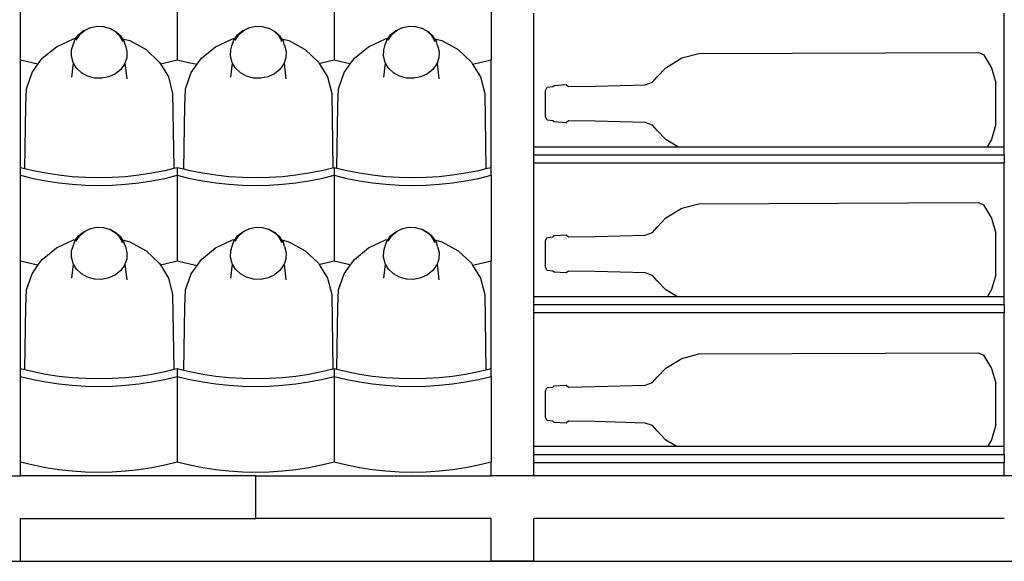
# Model space of a CAD drawing. Units: centimetres. Extents: x 1 to 437, y -84 to 47.
# Drawn here: x 81 to 138, y -84 to -52 of the extents above; entities that cross this region are included whole.
import ezdxf

# ---------------------------------------------------------------- set-up
doc = ezdxf.new("R2010")
doc.units = ezdxf.units.CM
doc.layers.add('Edges', color=7, linetype='Continuous')

# ---------------------------------------------------------------- blocks, each defined once
blk = doc.blocks.new('Racking+Wine+-+fr')
at = {"layer": 'Edges'}
for p, q in [((-121.67, 28.949), (-121.67, 33.916)), ((-112.564, 33.916), (-112.564, 28.949)), ((-103.459, 33.916), (-103.459, 28.949)), ((-94.353, 33.916), (-94.353, 28.949)), ((-91.87, 23.894), (-91.87, 31.655)), ((-64.553, 23.894), (-64.553, 31.655)), ((-117.593, 30.829), (-117.235, 30.901)), ((-117.235, 30.901), (-116.867, 30.89)), ((-116.867, 30.89), (-116.515, 30.795)), ((-108.356, 30.829), (-107.998, 30.901)), ((-107.998, 30.901), (-107.63, 30.89)), ((-107.63, 30.89), (-107.278, 30.795)), ((-99.474, 30.829), (-99.116, 30.901)), ((-99.116, 30.901), (-98.748, 30.89)), ((-98.748, 30.89), (-98.397, 30.795)), ((-118.447, 30.196), (-118.302, 30.398)), ((-118.383, 30.184), (-118.188, 30.458)), ((-118.302, 30.398), (-118.004, 30.641)), ((-118.188, 30.458), (-117.918, 30.678)), ((-118.004, 30.641), (-117.918, 30.678)), ((-117.918, 30.678), (-117.645, 30.809)), ((-117.645, 30.809), (-117.632, 30.811)), ((-117.632, 30.811), (-117.593, 30.829)), ((-116.515, 30.795), (-116.488, 30.78)), ((-116.488, 30.78), (-116.453, 30.77)), ((-116.488, 30.78), (-116.204, 30.623)), ((-116.453, 30.77), (-116.109, 30.581)), ((-116.204, 30.623), (-115.953, 30.386)), ((-116.109, 30.581), (-115.832, 30.319)), ((-115.953, 30.386), (-115.781, 30.101)), ((-115.832, 30.319), (-115.746, 30.176)), ((-109.21, 30.196), (-109.065, 30.398)), ((-109.146, 30.184), (-108.951, 30.458)), ((-109.065, 30.398), (-108.768, 30.641)), ((-108.951, 30.458), (-108.681, 30.678)), ((-108.768, 30.641), (-108.681, 30.678)), ((-108.681, 30.678), (-108.408, 30.809)), ((-108.408, 30.809), (-108.395, 30.811)), ((-108.395, 30.811), (-108.356, 30.829)), ((-107.278, 30.795), (-107.251, 30.78)), ((-107.251, 30.78), (-107.217, 30.77)), ((-107.251, 30.78), (-106.967, 30.623)), ((-107.217, 30.77), (-106.872, 30.581)), ((-106.967, 30.623), (-106.716, 30.386)), ((-106.872, 30.581), (-106.595, 30.319)), ((-106.716, 30.386), (-106.544, 30.101)), ((-106.595, 30.319), (-106.509, 30.176)), ((-100.328, 30.196), (-100.184, 30.398)), ((-100.264, 30.184), (-100.069, 30.458)), ((-100.184, 30.398), (-99.886, 30.641)), ((-100.069, 30.458), (-99.8, 30.678)), ((-99.886, 30.641), (-99.8, 30.678)), ((-99.8, 30.678), (-99.526, 30.809)), ((-99.526, 30.809), (-99.513, 30.811)), ((-99.513, 30.811), (-99.474, 30.829)), ((-98.397, 30.795), (-98.369, 30.78)), ((-98.369, 30.78), (-98.335, 30.77)), ((-98.369, 30.78), (-98.085, 30.623)), ((-98.335, 30.77), (-97.99, 30.581)), ((-98.085, 30.623), (-97.834, 30.386)), ((-97.99, 30.581), (-97.713, 30.319)), ((-97.834, 30.386), (-97.662, 30.101)), ((-97.713, 30.319), (-97.627, 30.176)), ((-119.584, 29.706), (-118.596, 30.166)), ((-118.7, 29.53), (-118.638, 29.754)), ((-118.638, 29.754), (-118.518, 30.096)), ((-118.596, 30.166), (-118.447, 30.196)), ((-118.518, 30.096), (-118.447, 30.196)), ((-118.431, 30.087), (-118.383, 30.184)), ((-115.731, 30.001), (-115.781, 30.101)), ((-115.746, 30.176), (-115.319, 30.061)), ((-115.746, 30.176), (-115.642, 30.004)), ((-115.582, 29.789), (-115.642, 30.004)), ((-115.582, 29.789), (-115.488, 29.427)), ((-115.319, 30.061), (-114.371, 29.539)), ((-110.348, 29.706), (-109.359, 30.166)), ((-109.463, 29.53), (-109.401, 29.754)), ((-109.401, 29.754), (-109.281, 30.096)), ((-109.359, 30.166), (-109.21, 30.196)), ((-109.281, 30.096), (-109.21, 30.196)), ((-109.194, 30.087), (-109.146, 30.184)), ((-106.495, 30.001), (-106.544, 30.101)), ((-106.509, 30.176), (-106.082, 30.061)), ((-106.509, 30.176), (-106.405, 30.004)), ((-106.345, 29.789), (-106.405, 30.004)), ((-106.345, 29.789), (-106.251, 29.427)), ((-106.082, 30.061), (-105.134, 29.539)), ((-101.466, 29.706), (-100.477, 30.166)), ((-100.581, 29.53), (-100.519, 29.754)), ((-100.519, 29.754), (-100.4, 30.096)), ((-100.477, 30.166), (-100.328, 30.196)), ((-100.4, 30.096), (-100.328, 30.196)), ((-100.313, 30.087), (-100.264, 30.184)), ((-97.613, 30.001), (-97.662, 30.101)), ((-97.627, 30.176), (-97.2, 30.061)), ((-97.627, 30.176), (-97.523, 30.004)), ((-97.464, 29.789), (-97.523, 30.004)), ((-97.464, 29.789), (-97.369, 29.427)), ((-97.2, 30.061), (-96.253, 29.539)), ((-120.404, 29.037), (-119.584, 29.706)), ((-118.716, 29.158), (-118.7, 29.53)), ((-118.621, 28.796), (-118.716, 29.158)), ((-115.488, 29.427), (-115.503, 29.055)), ((-114.371, 29.539), (-113.61, 28.82)), ((-111.167, 29.037), (-110.348, 29.706)), ((-109.479, 29.158), (-109.463, 29.53)), ((-109.384, 28.796), (-109.479, 29.158)), ((-106.251, 29.427), (-106.266, 29.055)), ((-105.134, 29.539), (-104.373, 28.82)), ((-102.285, 29.037), (-101.466, 29.706)), ((-100.597, 29.158), (-100.581, 29.53)), ((-100.502, 28.796), (-100.597, 29.158)), ((-97.369, 29.427), (-97.384, 29.055)), ((-96.253, 29.539), (-95.491, 28.82)), ((-83.277, 29.054), (-82.29, 29.318)), ((-82.29, 29.318), (-66.054, 29.377)), ((-66.054, 29.377), (-65.751, 29.25)), ((-65.751, 29.25), (-65.298, 28.476)), ((-121.67, 22.684), (-121.67, 28.949)), ((-121.67, 28.949), (-120.942, 28.772)), ((-120.998, 28.205), (-120.636, 28.711)), ((-120.942, 28.772), (-120.636, 28.711)), ((-120.636, 28.711), (-120.404, 29.037)), ((-118.69, 27.945), (-118.595, 28.752)), ((-118.595, 28.752), (-118.621, 28.796)), ((-118.423, 28.468), (-118.595, 28.752)), ((-115.628, 28.7), (-115.852, 28.385)), ((-115.607, 28.76), (-115.628, 28.7)), ((-115.503, 29.055), (-115.607, 28.76)), ((-115.607, 28.76), (-115.498, 27.843)), ((-113.61, 28.82), (-113.55, 28.721)), ((-113.55, 28.721), (-113.293, 28.772)), ((-113.55, 28.721), (-113.086, 27.952)), ((-113.293, 28.772), (-112.564, 28.949)), ((-112.564, 28.949), (-111.836, 28.772)), ((-111.836, 28.772), (-111.415, 28.689)), ((-111.761, 28.205), (-111.415, 28.689)), ((-111.415, 28.689), (-111.167, 29.037)), ((-109.453, 27.945), (-109.358, 28.752)), ((-109.358, 28.752), (-109.384, 28.796)), ((-109.186, 28.468), (-109.358, 28.752)), ((-106.391, 28.7), (-106.615, 28.385)), ((-106.37, 28.76), (-106.391, 28.7)), ((-106.266, 29.055), (-106.37, 28.76)), ((-106.37, 28.76), (-106.261, 27.843)), ((-104.373, 28.82), (-104.327, 28.744)), ((-104.327, 28.744), (-104.187, 28.772)), ((-104.327, 28.744), (-103.849, 27.952)), ((-104.187, 28.772), (-103.459, 28.949)), ((-103.459, 28.949), (-102.73, 28.772)), ((-102.879, 28.205), (-102.506, 28.727)), ((-102.73, 28.772), (-102.506, 28.727)), ((-102.506, 28.727), (-102.285, 29.037)), ((-100.571, 27.945), (-100.476, 28.752)), ((-100.476, 28.752), (-100.502, 28.796)), ((-100.304, 28.468), (-100.476, 28.752)), ((-97.509, 28.7), (-97.734, 28.385)), ((-97.488, 28.76), (-97.509, 28.7)), ((-97.384, 29.055), (-97.488, 28.76)), ((-97.488, 28.76), (-97.379, 27.843)), ((-95.491, 28.82), (-95.422, 28.705)), ((-95.422, 28.705), (-95.081, 28.772)), ((-95.422, 28.705), (-94.968, 27.952)), ((-95.081, 28.772), (-94.353, 28.949)), ((-94.353, 22.684), (-94.353, 28.949)), ((-84.202, 28.488), (-83.277, 29.054)), ((-121.326, 27.266), (-120.998, 28.205)), ((-118.135, 28.195), (-118.423, 28.468)), ((-117.776, 27.998), (-118.135, 28.195)), ((-116.162, 28.132), (-116.536, 27.958)), ((-115.852, 28.385), (-116.162, 28.132)), ((-112.09, 27.266), (-111.761, 28.205)), ((-108.898, 28.195), (-109.186, 28.468)), ((-108.539, 27.998), (-108.898, 28.195)), ((-106.925, 28.132), (-107.299, 27.958)), ((-106.615, 28.385), (-106.925, 28.132)), ((-103.208, 27.266), (-102.879, 28.205)), ((-100.016, 28.195), (-100.304, 28.468)), ((-99.658, 27.998), (-100.016, 28.195)), ((-98.044, 28.132), (-98.418, 27.958)), ((-97.734, 28.385), (-98.044, 28.132)), ((-84.711, 27.96), (-84.202, 28.488)), ((-65.298, 28.476), (-65.051, 27.613)), ((-117.372, 27.889), (-117.776, 27.998)), ((-116.949, 27.875), (-117.372, 27.889)), ((-116.536, 27.958), (-116.949, 27.875)), ((-113.086, 27.952), (-112.836, 26.994)), ((-108.135, 27.889), (-108.539, 27.998)), ((-107.712, 27.875), (-108.135, 27.889)), ((-107.299, 27.958), (-107.712, 27.875)), ((-103.849, 27.952), (-103.599, 26.994)), ((-99.253, 27.889), (-99.658, 27.998)), ((-98.83, 27.875), (-99.253, 27.889)), ((-98.418, 27.958), (-98.83, 27.875)), ((-94.968, 27.952), (-94.718, 26.994)), ((-90.754, 27.398), (-90.677, 27.463)), ((-90.677, 27.463), (-89.998, 27.506)), ((-89.998, 27.506), (-89.86, 27.395)), ((-88.31, 27.418), (-85.399, 27.499)), ((-85.399, 27.499), (-84.971, 27.651)), ((-84.971, 27.651), (-84.711, 27.96)), ((-65.051, 25.193), (-65.051, 27.613)), ((-121.367, 26.285), (-121.326, 27.266)), ((-112.836, 26.994), (-112.769, 22.634)), ((-112.13, 26.285), (-112.09, 27.266)), ((-103.599, 26.994), (-103.533, 22.666)), ((-103.248, 26.285), (-103.208, 27.266)), ((-94.718, 26.994), (-94.65, 22.611)), ((-91.198, 27.174), (-91.093, 27.362)), ((-91.198, 25.631), (-91.198, 27.174)), ((-91.093, 27.362), (-90.754, 27.398)), ((-89.86, 27.395), (-88.31, 27.418)), ((-121.423, 22.624), (-121.367, 26.285)), ((-112.187, 22.592), (-112.13, 26.285)), ((-103.304, 22.646), (-103.248, 26.285)), ((-91.093, 25.444), (-91.198, 25.631)), ((-90.754, 25.408), (-91.093, 25.444)), ((-90.677, 25.342), (-90.754, 25.408)), ((-89.998, 25.299), (-90.677, 25.342)), ((-89.86, 25.41), (-89.998, 25.299)), ((-88.31, 25.387), (-89.86, 25.41)), ((-85.399, 25.306), (-88.31, 25.387)), ((-84.971, 25.154), (-85.399, 25.306)), ((-84.711, 24.845), (-84.971, 25.154)), ((-65.051, 25.193), (-65.298, 24.329)), ((-84.202, 24.318), (-84.711, 24.845)), ((-83.511, 23.894), (-84.202, 24.318)), ((-65.298, 24.329), (-65.553, 23.894)), ((-91.87, 23.429), (-91.87, 23.894)), ((-91.87, 23.894), (-83.511, 23.894)), ((-83.511, 23.894), (-65.553, 23.894)), ((-65.553, 23.894), (-64.553, 23.894)), ((-64.553, 23.429), (-64.553, 23.894)), ((-91.87, 23.429), (-64.553, 23.429)), ((-91.87, 22.963), (-91.87, 23.429)), ((-91.87, 22.963), (-64.553, 22.963)), ((-91.87, 15.203), (-91.87, 22.963)), ((-64.553, 23.429), (-64.553, 22.963)), ((-64.553, 15.203), (-64.553, 22.963)), ((-121.423, 22.624), (-121.67, 22.684)), ((-121.67, 22.244), (-121.67, 22.684)), ((-120.942, 22.506), (-121.423, 22.624)), ((-120.197, 22.36), (-120.942, 22.506)), ((-119.439, 22.245), (-120.197, 22.36)), ((-114.037, 22.36), (-114.796, 22.245)), ((-113.293, 22.506), (-114.037, 22.36)), ((-112.769, 22.634), (-113.293, 22.506)), ((-112.564, 22.684), (-112.769, 22.634)), ((-112.564, 22.684), (-112.564, 22.244)), ((-112.187, 22.592), (-112.564, 22.684)), ((-111.836, 22.506), (-112.187, 22.592)), ((-111.091, 22.36), (-111.836, 22.506)), ((-110.333, 22.245), (-111.091, 22.36)), ((-104.932, 22.36), (-105.69, 22.245)), ((-104.187, 22.506), (-104.932, 22.36)), ((-103.533, 22.666), (-104.187, 22.506)), ((-103.459, 22.684), (-103.533, 22.666)), ((-103.459, 22.684), (-103.459, 22.244)), ((-103.304, 22.646), (-103.459, 22.684)), ((-102.73, 22.506), (-103.304, 22.646)), ((-101.985, 22.36), (-102.73, 22.506)), ((-101.227, 22.245), (-101.985, 22.36)), ((-95.826, 22.36), (-96.584, 22.245)), ((-95.081, 22.506), (-95.826, 22.36)), ((-94.65, 22.611), (-95.081, 22.506)), ((-94.353, 22.684), (-94.65, 22.611)), ((-94.353, 22.244), (-94.353, 22.684)), ((-121.67, 22.244), (-120.942, 22.066)), ((-121.67, 17.277), (-121.67, 22.244)), ((-120.942, 22.066), (-120.197, 21.92)), ((-120.197, 21.92), (-119.439, 21.806)), ((-118.67, 22.163), (-119.439, 22.245)), ((-119.439, 21.806), (-118.67, 21.724)), ((-117.895, 22.114), (-118.67, 22.163)), ((-118.67, 21.724), (-117.895, 21.674)), ((-117.117, 22.097), (-117.895, 22.114)), ((-116.339, 22.114), (-117.117, 22.097)), ((-115.564, 22.163), (-116.339, 22.114)), ((-116.339, 21.674), (-115.564, 21.724)), ((-114.796, 22.245), (-115.564, 22.163)), ((-115.564, 21.724), (-114.796, 21.806)), ((-114.796, 21.806), (-114.037, 21.92)), ((-114.037, 21.92), (-113.293, 22.066)), ((-113.293, 22.066), (-112.564, 22.244)), ((-112.564, 22.244), (-112.564, 17.277)), ((-112.564, 22.244), (-111.836, 22.066)), ((-111.836, 22.066), (-111.091, 21.92)), ((-111.091, 21.92), (-110.333, 21.806)), ((-109.565, 22.163), (-110.333, 22.245)), ((-110.333, 21.806), (-109.565, 21.724)), ((-108.79, 22.114), (-109.565, 22.163)), ((-109.565, 21.724), (-108.79, 21.674)), ((-108.011, 22.097), (-108.79, 22.114)), ((-107.233, 22.114), (-108.011, 22.097)), ((-106.458, 22.163), (-107.233, 22.114)), ((-107.233, 21.674), (-106.458, 21.724)), ((-105.69, 22.245), (-106.458, 22.163)), ((-106.458, 21.724), (-105.69, 21.806)), ((-105.69, 21.806), (-104.932, 21.92)), ((-104.932, 21.92), (-104.187, 22.066)), ((-104.187, 22.066), (-103.459, 22.244)), ((-103.459, 22.244), (-103.459, 17.277)), ((-103.459, 22.244), (-102.73, 22.066)), ((-102.73, 22.066), (-101.985, 21.92)), ((-101.985, 21.92), (-101.227, 21.806)), ((-100.459, 22.163), (-101.227, 22.245)), ((-101.227, 21.806), (-100.459, 21.724)), ((-99.684, 22.114), (-100.459, 22.163)), ((-100.459, 21.724), (-99.684, 21.674)), ((-98.906, 22.097), (-99.684, 22.114)), ((-98.127, 22.114), (-98.906, 22.097)), ((-97.353, 22.163), (-98.127, 22.114)), ((-98.127, 21.674), (-97.353, 21.724)), ((-96.584, 22.245), (-97.353, 22.163)), ((-97.353, 21.724), (-96.584, 21.806)), ((-96.584, 21.806), (-95.826, 21.92)), ((-95.826, 21.92), (-95.081, 22.066)), ((-95.081, 22.066), (-94.353, 22.244)), ((-94.353, 22.244), (-94.353, 17.277)), ((-117.895, 21.674), (-117.117, 21.658)), ((-117.117, 21.658), (-116.339, 21.674)), ((-108.79, 21.674), (-108.011, 21.658)), ((-108.011, 21.658), (-107.233, 21.674)), ((-99.684, 21.674), (-98.906, 21.658)), ((-98.906, 21.658), (-98.127, 21.674)), ((-83.277, 20.333), (-82.29, 20.597)), ((-82.29, 20.597), (-66.054, 20.656)), ((-66.054, 20.656), (-65.751, 20.529)), ((-84.202, 19.766), (-83.277, 20.333)), ((-65.751, 20.529), (-65.298, 19.755)), ((-84.711, 19.239), (-84.202, 19.766)), ((-65.298, 19.755), (-65.051, 18.891)), ((-118.302, 18.726), (-118.004, 18.969)), ((-118.188, 18.786), (-117.918, 19.006)), ((-118.004, 18.969), (-117.918, 19.006)), ((-117.918, 19.006), (-117.645, 19.137)), ((-117.645, 19.137), (-117.632, 19.139)), ((-117.632, 19.139), (-117.593, 19.157)), ((-117.593, 19.157), (-117.235, 19.23)), ((-117.235, 19.23), (-116.867, 19.218)), ((-116.867, 19.218), (-116.515, 19.123)), ((-116.515, 19.123), (-116.488, 19.108)), ((-116.488, 19.108), (-116.453, 19.099)), ((-116.488, 19.108), (-116.204, 18.951)), ((-116.453, 19.099), (-116.109, 18.909)), ((-116.204, 18.951), (-115.953, 18.715)), ((-116.109, 18.909), (-115.832, 18.647)), ((-109.065, 18.726), (-108.768, 18.969)), ((-108.951, 18.786), (-108.681, 19.006)), ((-108.768, 18.969), (-108.681, 19.006)), ((-108.681, 19.006), (-108.408, 19.137)), ((-108.408, 19.137), (-108.395, 19.139)), ((-108.395, 19.139), (-108.356, 19.157)), ((-108.356, 19.157), (-107.998, 19.23)), ((-107.998, 19.23), (-107.63, 19.218)), ((-107.63, 19.218), (-107.278, 19.123)), ((-107.278, 19.123), (-107.251, 19.108)), ((-107.251, 19.108), (-107.217, 19.099)), ((-107.251, 19.108), (-106.967, 18.951)), ((-107.217, 19.099), (-106.872, 18.909)), ((-106.967, 18.951), (-106.716, 18.715)), ((-106.872, 18.909), (-106.595, 18.647)), ((-100.184, 18.726), (-99.886, 18.969)), ((-100.069, 18.786), (-99.8, 19.006)), ((-99.886, 18.969), (-99.8, 19.006)), ((-99.8, 19.006), (-99.526, 19.137)), ((-99.526, 19.137), (-99.513, 19.139)), ((-99.513, 19.139), (-99.474, 19.157)), ((-99.474, 19.157), (-99.116, 19.23)), ((-99.116, 19.23), (-98.748, 19.218)), ((-98.748, 19.218), (-98.397, 19.123)), ((-98.397, 19.123), (-98.369, 19.108)), ((-98.369, 19.108), (-98.335, 19.099)), ((-98.369, 19.108), (-98.085, 18.951)), ((-98.335, 19.099), (-97.99, 18.909)), ((-98.085, 18.951), (-97.834, 18.715)), ((-97.99, 18.909), (-97.713, 18.647)), ((-85.399, 18.777), (-84.971, 18.93)), ((-84.971, 18.93), (-84.711, 19.239)), ((-65.051, 16.471), (-65.051, 18.891)), ((-119.584, 18.034), (-118.596, 18.494)), ((-118.638, 18.082), (-118.518, 18.424)), ((-118.596, 18.494), (-118.447, 18.524)), ((-118.518, 18.424), (-118.447, 18.524)), ((-118.447, 18.524), (-118.302, 18.726)), ((-118.431, 18.415), (-118.383, 18.512)), ((-118.383, 18.512), (-118.188, 18.786)), ((-115.953, 18.715), (-115.781, 18.429)), ((-115.832, 18.647), (-115.746, 18.504)), ((-115.731, 18.329), (-115.781, 18.429)), ((-115.746, 18.504), (-115.319, 18.389)), ((-115.746, 18.504), (-115.642, 18.332)), ((-115.582, 18.117), (-115.642, 18.332)), ((-115.319, 18.389), (-114.371, 17.867)), ((-110.348, 18.034), (-109.359, 18.494)), ((-109.401, 18.082), (-109.281, 18.424)), ((-109.359, 18.494), (-109.21, 18.524)), ((-109.281, 18.424), (-109.21, 18.524)), ((-109.21, 18.524), (-109.065, 18.726)), ((-109.194, 18.415), (-109.146, 18.512)), ((-109.146, 18.512), (-108.951, 18.786)), ((-106.716, 18.715), (-106.544, 18.429)), ((-106.595, 18.647), (-106.509, 18.504)), ((-106.495, 18.329), (-106.544, 18.429)), ((-106.509, 18.504), (-106.082, 18.389)), ((-106.509, 18.504), (-106.405, 18.332)), ((-106.345, 18.117), (-106.405, 18.332)), ((-106.082, 18.389), (-105.134, 17.867)), ((-101.466, 18.034), (-100.477, 18.494)), ((-100.519, 18.082), (-100.4, 18.424)), ((-100.477, 18.494), (-100.328, 18.524)), ((-100.4, 18.424), (-100.328, 18.524)), ((-100.328, 18.524), (-100.184, 18.726)), ((-100.313, 18.415), (-100.264, 18.512)), ((-100.264, 18.512), (-100.069, 18.786)), ((-97.834, 18.715), (-97.662, 18.429)), ((-97.713, 18.647), (-97.627, 18.504)), ((-97.613, 18.329), (-97.662, 18.429)), ((-97.627, 18.504), (-97.2, 18.389)), ((-97.627, 18.504), (-97.523, 18.332)), ((-97.464, 18.117), (-97.523, 18.332)), ((-97.2, 18.389), (-96.253, 17.867)), ((-91.198, 18.453), (-91.093, 18.64)), ((-91.198, 16.91), (-91.198, 18.453)), ((-91.093, 18.64), (-90.754, 18.676)), ((-90.754, 18.676), (-90.677, 18.742)), ((-90.677, 18.742), (-89.998, 18.785)), ((-89.998, 18.785), (-89.86, 18.674)), ((-89.86, 18.674), (-88.31, 18.697)), ((-88.31, 18.697), (-85.399, 18.777)), ((-120.404, 17.365), (-119.584, 18.034)), ((-118.716, 17.486), (-118.7, 17.858)), ((-118.7, 17.858), (-118.638, 18.082)), ((-115.582, 18.117), (-115.488, 17.755)), ((-115.488, 17.755), (-115.503, 17.384)), ((-114.371, 17.867), (-113.61, 17.148)), ((-111.167, 17.365), (-110.348, 18.034)), ((-109.479, 17.486), (-109.463, 17.858)), ((-109.463, 17.858), (-109.401, 18.082)), ((-106.345, 18.117), (-106.251, 17.755)), ((-106.251, 17.755), (-106.266, 17.384)), ((-105.134, 17.867), (-104.373, 17.148)), ((-102.285, 17.365), (-101.466, 18.034)), ((-100.597, 17.486), (-100.581, 17.858)), ((-100.581, 17.858), (-100.519, 18.082)), ((-97.464, 18.117), (-97.369, 17.755)), ((-97.369, 17.755), (-97.384, 17.384)), ((-96.253, 17.867), (-95.491, 17.148)), ((-121.67, 11.012), (-121.67, 17.277)), ((-121.67, 17.277), (-120.942, 17.1)), ((-120.636, 17.04), (-120.404, 17.365)), ((-118.621, 17.124), (-118.716, 17.486)), ((-115.503, 17.384), (-115.607, 17.088)), ((-113.293, 17.1), (-112.564, 17.277)), ((-112.564, 17.277), (-111.836, 17.1)), ((-111.415, 17.017), (-111.167, 17.365)), ((-109.384, 17.124), (-109.479, 17.486)), ((-106.266, 17.384), (-106.37, 17.088)), ((-104.187, 17.1), (-103.459, 17.277)), ((-103.459, 17.277), (-102.73, 17.1)), ((-102.506, 17.056), (-102.285, 17.365)), ((-100.502, 17.124), (-100.597, 17.486)), ((-97.384, 17.384), (-97.488, 17.088)), ((-95.081, 17.1), (-94.353, 17.277)), ((-94.353, 11.012), (-94.353, 17.277)), ((-120.998, 16.533), (-120.636, 17.04)), ((-120.942, 17.1), (-120.636, 17.04)), ((-118.69, 16.273), (-118.595, 17.08)), ((-118.595, 17.08), (-118.621, 17.124)), ((-118.423, 16.796), (-118.595, 17.08)), ((-118.135, 16.524), (-118.423, 16.796)), ((-115.852, 16.714), (-116.162, 16.461)), ((-115.628, 17.028), (-115.852, 16.714)), ((-115.607, 17.088), (-115.628, 17.028)), ((-115.607, 17.088), (-115.498, 16.171)), ((-113.61, 17.148), (-113.55, 17.049)), ((-113.55, 17.049), (-113.293, 17.1)), ((-113.55, 17.049), (-113.086, 16.28)), ((-111.836, 17.1), (-111.415, 17.017)), ((-111.761, 16.533), (-111.415, 17.017)), ((-109.453, 16.273), (-109.358, 17.08)), ((-109.358, 17.08), (-109.384, 17.124)), ((-109.186, 16.796), (-109.358, 17.08)), ((-108.898, 16.524), (-109.186, 16.796)), ((-106.615, 16.714), (-106.925, 16.461)), ((-106.391, 17.028), (-106.615, 16.714)), ((-106.37, 17.088), (-106.391, 17.028)), ((-106.37, 17.088), (-106.261, 16.171)), ((-104.373, 17.148), (-104.327, 17.072)), ((-104.327, 17.072), (-104.187, 17.1)), ((-104.327, 17.072), (-103.849, 16.28)), ((-102.879, 16.533), (-102.506, 17.056)), ((-102.73, 17.1), (-102.506, 17.056)), ((-100.571, 16.273), (-100.476, 17.08)), ((-100.476, 17.08), (-100.502, 17.124)), ((-100.304, 16.796), (-100.476, 17.08)), ((-100.016, 16.524), (-100.304, 16.796)), ((-97.734, 16.714), (-98.044, 16.461)), ((-97.509, 17.028), (-97.734, 16.714)), ((-97.488, 17.088), (-97.509, 17.028)), ((-97.488, 17.088), (-97.379, 16.171)), ((-95.491, 17.148), (-95.422, 17.033)), ((-95.422, 17.033), (-95.081, 17.1)), ((-95.422, 17.033), (-94.968, 16.28)), ((-91.093, 16.722), (-91.198, 16.91)), ((-90.754, 16.686), (-91.093, 16.722)), ((-90.677, 16.621), (-90.754, 16.686)), ((-89.998, 16.578), (-90.677, 16.621)), ((-89.86, 16.689), (-89.998, 16.578)), ((-88.31, 16.666), (-89.86, 16.689)), ((-85.399, 16.585), (-88.31, 16.666)), ((-84.971, 16.433), (-85.399, 16.585)), ((-121.326, 15.594), (-120.998, 16.533)), ((-117.776, 16.326), (-118.135, 16.524)), ((-117.372, 16.217), (-117.776, 16.326)), ((-116.949, 16.203), (-117.372, 16.217)), ((-116.536, 16.287), (-116.949, 16.203)), ((-116.162, 16.461), (-116.536, 16.287)), ((-113.086, 16.28), (-112.836, 15.323)), ((-112.09, 15.594), (-111.761, 16.533)), ((-108.539, 16.326), (-108.898, 16.524)), ((-108.135, 16.217), (-108.539, 16.326)), ((-107.712, 16.203), (-108.135, 16.217)), ((-107.299, 16.287), (-107.712, 16.203)), ((-106.925, 16.461), (-107.299, 16.287)), ((-103.849, 16.28), (-103.599, 15.323)), ((-103.208, 15.594), (-102.879, 16.533)), ((-99.658, 16.326), (-100.016, 16.524)), ((-99.253, 16.217), (-99.658, 16.326)), ((-98.83, 16.203), (-99.253, 16.217)), ((-98.418, 16.287), (-98.83, 16.203)), ((-98.044, 16.461), (-98.418, 16.287)), ((-94.968, 16.28), (-94.718, 15.323)), ((-84.711, 16.124), (-84.971, 16.433)), ((-84.202, 15.596), (-84.711, 16.124)), ((-65.051, 16.471), (-65.298, 15.608)), ((-121.367, 14.613), (-121.326, 15.594)), ((-112.13, 14.613), (-112.09, 15.594)), ((-103.248, 14.613), (-103.208, 15.594)), ((-83.559, 15.203), (-84.202, 15.596)), ((-65.298, 15.608), (-65.535, 15.203)), ((-112.836, 15.323), (-112.769, 10.962)), ((-103.599, 15.323), (-103.533, 10.994)), ((-94.718, 15.323), (-94.65, 10.94)), ((-91.87, 14.737), (-91.87, 15.203)), ((-91.87, 15.203), (-83.559, 15.203)), ((-83.559, 15.203), (-65.535, 15.203)), ((-65.535, 15.203), (-64.553, 15.203)), ((-64.553, 14.737), (-64.553, 15.203)), ((-121.423, 10.952), (-121.367, 14.613)), ((-112.187, 10.92), (-112.13, 14.613)), ((-103.304, 10.974), (-103.248, 14.613)), ((-91.87, 14.737), (-64.553, 14.737)), ((-91.87, 14.271), (-91.87, 14.737)), ((-64.553, 14.737), (-64.553, 14.271)), ((-91.87, 14.271), (-64.553, 14.271)), ((-91.87, 6.511), (-91.87, 14.271)), ((-64.553, 6.511), (-64.553, 14.271)), ((-84.202, 11.045), (-83.277, 11.612)), ((-83.277, 11.612), (-82.29, 11.876)), ((-82.29, 11.876), (-66.054, 11.935)), ((-66.054, 11.935), (-65.751, 11.808)), ((-65.751, 11.808), (-65.298, 11.033)), ((-121.423, 10.952), (-121.67, 11.012)), ((-121.67, 10.572), (-121.67, 11.012)), ((-120.942, 10.834), (-121.423, 10.952)), ((-112.769, 10.962), (-113.293, 10.834)), ((-112.564, 11.012), (-112.769, 10.962)), ((-112.564, 11.012), (-112.564, 10.572)), ((-112.187, 10.92), (-112.564, 11.012)), ((-111.836, 10.834), (-112.187, 10.92)), ((-103.533, 10.994), (-104.187, 10.834)), ((-103.459, 11.012), (-103.533, 10.994)), ((-103.459, 11.012), (-103.459, 10.572)), ((-103.304, 10.974), (-103.459, 11.012)), ((-102.73, 10.834), (-103.304, 10.974)), ((-94.65, 10.94), (-95.081, 10.834)), ((-94.353, 11.012), (-94.65, 10.94)), ((-94.353, 10.572), (-94.353, 11.012)), ((-84.711, 10.517), (-84.202, 11.045)), ((-65.298, 11.033), (-65.051, 10.17)), ((-121.67, 10.572), (-120.942, 10.395)), ((-121.67, 5.605), (-121.67, 10.572)), ((-120.197, 10.688), (-120.942, 10.834)), ((-120.942, 10.395), (-120.197, 10.248)), ((-119.439, 10.574), (-120.197, 10.688)), ((-118.67, 10.491), (-119.439, 10.574)), ((-117.895, 10.442), (-118.67, 10.491)), ((-117.117, 10.426), (-117.895, 10.442)), ((-116.339, 10.442), (-117.117, 10.426)), ((-115.564, 10.491), (-116.339, 10.442)), ((-114.796, 10.574), (-115.564, 10.491)), ((-114.037, 10.688), (-114.796, 10.574)), ((-113.293, 10.834), (-114.037, 10.688)), ((-114.037, 10.248), (-113.293, 10.395)), ((-113.293, 10.395), (-112.564, 10.572)), ((-112.564, 10.572), (-112.564, 5.605)), ((-112.564, 10.572), (-111.836, 10.395)), ((-111.091, 10.688), (-111.836, 10.834)), ((-111.836, 10.395), (-111.091, 10.248)), ((-110.333, 10.574), (-111.091, 10.688)), ((-109.565, 10.491), (-110.333, 10.574)), ((-108.79, 10.442), (-109.565, 10.491)), ((-108.011, 10.426), (-108.79, 10.442)), ((-107.233, 10.442), (-108.011, 10.426)), ((-106.458, 10.491), (-107.233, 10.442)), ((-105.69, 10.574), (-106.458, 10.491)), ((-104.932, 10.688), (-105.69, 10.574)), ((-104.187, 10.834), (-104.932, 10.688)), ((-104.932, 10.248), (-104.187, 10.395)), ((-104.187, 10.395), (-103.459, 10.572)), ((-103.459, 10.572), (-103.459, 5.605)), ((-103.459, 10.572), (-102.73, 10.395)), ((-101.985, 10.688), (-102.73, 10.834)), ((-102.73, 10.395), (-101.985, 10.248)), ((-101.227, 10.574), (-101.985, 10.688)), ((-100.459, 10.491), (-101.227, 10.574)), ((-99.684, 10.442), (-100.459, 10.491)), ((-98.906, 10.426), (-99.684, 10.442)), ((-98.127, 10.442), (-98.906, 10.426)), ((-97.353, 10.491), (-98.127, 10.442)), ((-96.584, 10.574), (-97.353, 10.491)), ((-95.826, 10.688), (-96.584, 10.574)), ((-95.081, 10.834), (-95.826, 10.688)), ((-95.826, 10.248), (-95.081, 10.395)), ((-95.081, 10.395), (-94.353, 10.572)), ((-94.353, 10.572), (-94.353, 5.605)), ((-84.971, 10.209), (-84.711, 10.517)), ((-120.197, 10.248), (-119.439, 10.134)), ((-119.439, 10.134), (-118.67, 10.052)), ((-118.67, 10.052), (-117.895, 10.002)), ((-117.895, 10.002), (-117.117, 9.986)), ((-117.117, 9.986), (-116.339, 10.002)), ((-116.339, 10.002), (-115.564, 10.052)), ((-115.564, 10.052), (-114.796, 10.134)), ((-114.796, 10.134), (-114.037, 10.248)), ((-111.091, 10.248), (-110.333, 10.134)), ((-110.333, 10.134), (-109.565, 10.052)), ((-109.565, 10.052), (-108.79, 10.002)), ((-108.79, 10.002), (-108.011, 9.986)), ((-108.011, 9.986), (-107.233, 10.002)), ((-107.233, 10.002), (-106.458, 10.052)), ((-106.458, 10.052), (-105.69, 10.134)), ((-105.69, 10.134), (-104.932, 10.248)), ((-101.985, 10.248), (-101.227, 10.134)), ((-101.227, 10.134), (-100.459, 10.052)), ((-100.459, 10.052), (-99.684, 10.002)), ((-99.684, 10.002), (-98.906, 9.986)), ((-98.906, 9.986), (-98.127, 10.002)), ((-98.127, 10.002), (-97.353, 10.052)), ((-97.353, 10.052), (-96.584, 10.134)), ((-96.584, 10.134), (-95.826, 10.248)), ((-91.198, 9.732), (-91.093, 9.919)), ((-91.198, 8.188), (-91.198, 9.732)), ((-91.093, 9.919), (-90.754, 9.955)), ((-90.754, 9.955), (-90.677, 10.02)), ((-90.677, 10.02), (-89.998, 10.063)), ((-89.998, 10.063), (-89.86, 9.952)), ((-89.86, 9.952), (-88.31, 9.976)), ((-88.31, 9.976), (-85.399, 10.056)), ((-85.399, 10.056), (-84.971, 10.209)), ((-65.051, 7.75), (-65.051, 10.17)), ((-91.093, 8.001), (-91.198, 8.188)), ((-90.754, 7.965), (-91.093, 8.001)), ((-90.677, 7.9), (-90.754, 7.965)), ((-89.998, 7.857), (-90.677, 7.9)), ((-89.86, 7.968), (-89.998, 7.857)), ((-88.31, 7.944), (-89.86, 7.968)), ((-85.399, 7.864), (-88.31, 7.944)), ((-84.971, 7.711), (-85.399, 7.864)), ((-84.711, 7.403), (-84.971, 7.711)), ((-65.051, 7.75), (-65.298, 6.887)), ((-84.202, 6.875), (-84.711, 7.403)), ((-83.608, 6.511), (-84.202, 6.875)), ((-65.298, 6.887), (-65.518, 6.511)), ((-91.87, 6.045), (-91.87, 6.511)), ((-91.87, 6.511), (-83.608, 6.511)), ((-83.608, 6.511), (-65.518, 6.511)), ((-65.518, 6.511), (-64.553, 6.511)), ((-64.553, 6.045), (-64.553, 6.511)), ((-91.87, 6.045), (-64.553, 6.045)), ((-91.87, 5.58), (-91.87, 6.045)), ((-64.553, 6.045), (-64.553, 5.58)), ((-121.67, 4.804), (-121.67, 5.605)), ((-121.67, 5.605), (-120.942, 5.428)), ((-120.942, 5.428), (-120.197, 5.282)), ((-120.197, 5.282), (-119.439, 5.167)), ((-119.439, 5.167), (-118.67, 5.085)), ((-115.564, 5.085), (-114.796, 5.167)), ((-114.796, 5.167), (-114.037, 5.282)), ((-114.037, 5.282), (-113.293, 5.428)), ((-113.293, 5.428), (-112.564, 5.605)), ((-112.564, 5.605), (-111.836, 5.428)), ((-111.836, 5.428), (-111.091, 5.282)), ((-111.091, 5.282), (-110.333, 5.167)), ((-110.333, 5.167), (-109.565, 5.085)), ((-106.458, 5.085), (-105.69, 5.167)), ((-105.69, 5.167), (-104.932, 5.282)), ((-104.932, 5.282), (-104.187, 5.428)), ((-104.187, 5.428), (-103.459, 5.605)), ((-103.459, 5.605), (-102.73, 5.428)), ((-102.73, 5.428), (-101.985, 5.282)), ((-101.985, 5.282), (-101.227, 5.167)), ((-101.227, 5.167), (-100.459, 5.085)), ((-97.353, 5.085), (-96.584, 5.167)), ((-96.584, 5.167), (-95.826, 5.282)), ((-95.826, 5.282), (-95.081, 5.428)), ((-95.081, 5.428), (-94.353, 5.605)), ((-94.353, 4.804), (-94.353, 5.605)), ((-91.87, 5.58), (-64.553, 5.58)), ((-91.87, 4.804), (-91.87, 5.58)), ((-64.553, 4.804), (-64.553, 5.58)), ((-124.153, 4.804), (-121.67, 4.804)), ((-108.011, 4.804), (-121.67, 4.804)), ((-118.67, 5.085), (-117.895, 5.036)), ((-117.895, 5.036), (-117.117, 5.019)), ((-117.117, 5.019), (-116.339, 5.036)), ((-116.339, 5.036), (-115.564, 5.085)), ((-109.565, 5.085), (-108.79, 5.036)), ((-108.79, 5.036), (-108.011, 5.019)), ((-108.011, 5.019), (-107.233, 5.036)), ((-108.011, 2.32), (-108.011, 4.804)), ((-108.011, 4.804), (-94.353, 4.804)), ((-107.233, 5.036), (-106.458, 5.085)), ((-100.459, 5.085), (-99.684, 5.036)), ((-99.684, 5.036), (-98.906, 5.019)), ((-98.906, 5.019), (-98.127, 5.036)), ((-98.127, 5.036), (-97.353, 5.085)), ((-91.87, 4.804), (-94.353, 4.804)), ((-64.553, 4.804), (-91.87, 4.804)), ((-62.069, 4.804), (-64.553, 4.804)), ((-121.67, -0.163), (-121.67, 2.32)), ((-121.67, 2.32), (-108.011, 2.32)), ((-94.353, 2.32), (-108.011, 2.32)), ((-94.353, -0.163), (-94.353, 2.32)), ((-64.553, 2.32), (-91.87, 2.32)), ((-91.87, -0.163), (-91.87, 2.32)), ((-124.153, -0.163), (-121.67, -0.163)), ((-91.87, -0.163), (-94.353, -0.163))]:
    blk.add_line(p, q, dxfattribs=at)

msp = doc.modelspace()

# ---------------------------------------------------------------- linework, layer by layer
msp.add_line((0.978, -83.773), (267.481, -83.773))

# ---------------------------------------------------------------- block references
msp.add_blockref('Racking+Wine+-+fr', (202.446, -83.609))

doc.saveas('drawing.dxf')
